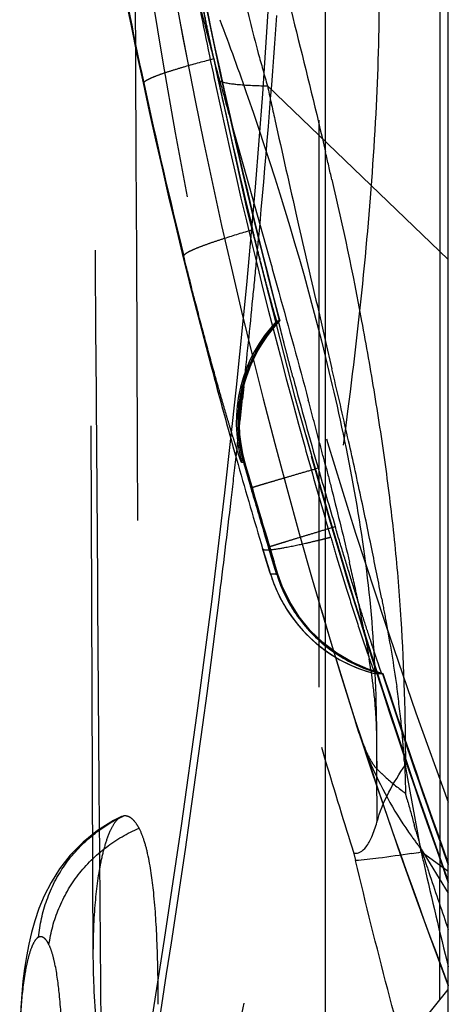
# Model space of a CAD drawing. Units: millimetres. Extents: x 0 to 420, y 0 to 297.
# Drawn here: x 222 to 224, y 165 to 169 of the extents above; entities that cross this region are included whole.
import ezdxf

# ---------------------------------------------------------------- set-up
doc = ezdxf.new("R2010")
doc.units = ezdxf.units.MM
doc.header["$LTSCALE"] = 23.1
doc.linetypes.add('DOT', pattern=[0.2, 0.1, -0.1])
doc.linetypes.add('HIDDEN', pattern=[0.2, 0.1, -0.1])
doc.layers.get('0').update_dxf_attribs({"linetype": 'CONTINUOUS'})
for name, color, linetype in [('608072162-000_CL', 7, 'CONTINUOUS'), ('608072162-000_HL', 7, 'CONTINUOUS'), ('DEFAULT_2', 6, 'HIDDEN')]:
    doc.layers.add(name, color=color, linetype=linetype)

msp = doc.modelspace()

# ---------------------------------------------------------------- linework, layer by layer
at = {"color": 9, "linetype": 'DOT'}
for p, q in [((223.4505, 167.8984), (223.4573, 167.8722)), ((223.3172, 167.2938), (223.3153, 167.2938)), ((223.3172, 167.2938), (223.3153, 167.2938)), ((223.3894, 166.9435), (223.3895, 166.9428)), ((223.4499, 166.8396), (223.4521, 166.8395)), ((223.7614, 166.2589), (223.7681, 166.2383)), ((223.783, 166.1901), (223.7681, 166.2383)), ((224.1118, 165.1047), (224.1118, 165.5944)), ((223.1882, 163.9736), (224.1457, 165.1463))]:
    msp.add_line(p, q, dxfattribs=at)
for centre, radius, start, end in [((247.7159, 174.1319), 25.0707, 185.00402, 199.92375), ((246.4476, 174.2055), 23.7946, 185.51561, 200.40317), ((246.6598, 173.4948), 24.0145, 185.43112, 197.53663), ((247.7784, 174.2071), 25.1326, 191.41222, 194.53769), ((247.2306, 174.0885), 24.8848, 192.1726, 193.83799), ((223.8835, 167.4579), 0.6013, 136.4559, 195.8264), ((247.4708, 174.2053), 25.1248, 195.96708, 197.04743), ((223.9966, 167.0162), 0.601, 196.9107, 255.7617), ((247.7695, 174.205), 25.1235, 198.01901, 199.89672), ((247.7135, 174.0505), 25.1876, 198.06883, 200.65988)]:
    msp.add_arc(centre, radius, start, end, dxfattribs=at)
for points, knots in [([(222.8521, 173.9879), (222.8543, 173.3413), (222.8642, 170.6133), (222.8762, 167.8853), (222.8863, 165.8038)], [0, 0, 0, 0, 0.237023, 1, 1, 1, 1]), ([(223.2163, 172.2572), (223.2965, 171.5145), (223.5298, 170.0781), (223.9193, 168.6761), (224.1458, 168.0085)], [0, 0, 0, 0, 0.514452, 1, 1, 1, 1]), ([(223.8505, 169.6674), (223.8602, 169.5174), (223.8683, 169.1999), (223.853, 168.6998), (223.8122, 168.1548), (223.7231, 167.3537), (223.5555, 166.2918), (223.386, 165.4302), (223.2916, 164.9889)], [0, 0, 0, 0, 0.095424, 0.201583, 0.317582, 0.442431, 0.713401, 1, 1, 1, 1]), ([(222.9053, 168.8413), (222.9052, 168.844), (222.9125, 168.8504), (222.9264, 168.858), (222.9508, 168.8686), (222.9838, 168.8806), (223.0259, 168.8943), (223.0955, 168.9151), (223.1512, 168.9303), (223.1903, 168.9404)], [0, 0, 0, 0, 0.026169, 0.080825, 0.16638, 0.283081, 0.429912, 0.602146, 1, 1, 1, 1]), ([(223.0681, 168.1367), (223.0679, 168.1394), (223.0751, 168.1459), (223.0887, 168.1539), (223.1127, 168.1651), (223.1453, 168.1781), (223.1867, 168.1929), (223.2553, 168.2157), (223.3104, 168.2324), (223.349, 168.2436)], [0, 0, 0, 0, 0.026347, 0.081128, 0.166707, 0.283345, 0.430057, 0.602168, 1, 1, 1, 1]), ([(223.3049, 167.294), (223.3044, 167.294), (223.3035, 167.2958), (223.302, 167.2986), (223.2999, 167.3039), (223.2973, 167.311), (223.294, 167.3201), (223.2885, 167.3361), (223.2805, 167.3609), (223.2694, 167.3962), (223.2565, 167.4385), (223.2419, 167.4875), (223.2258, 167.5426), (223.2085, 167.6033), (223.1831, 167.6939), (223.1497, 167.8169), (223.1089, 167.9733), (223.0817, 168.0814), (223.0681, 168.1367)], [0, 0, 0, 0, 0.001641, 0.005604, 0.011944, 0.020646, 0.031689, 0.045044, 0.078585, 0.120977, 0.171701, 0.230194, 0.295894, 0.368209, 0.446473, 0.618109, 0.80499, 1, 1, 1, 1]), ([(223.3413, 167.1914), (223.3413, 167.1915), (223.3419, 167.1915), (223.3425, 167.1919), (223.3439, 167.1923), (223.3466, 167.1932), (223.3516, 167.1946), (223.359, 167.1969), (223.3688, 167.1998), (223.3808, 167.2034), (223.3951, 167.2076), (223.4189, 167.2146), (223.454, 167.225), (223.5019, 167.239), (223.5566, 167.2551), (223.5952, 167.2663), (223.6154, 167.2722)], [0, 0, 0, 0, 0.000976, 0.003851, 0.008649, 0.015391, 0.034775, 0.062155, 0.097677, 0.14149, 0.193743, 0.254584, 0.401505, 0.578123, 0.779325, 1, 1, 1, 1]), ([(223.4127, 166.9502), (223.4127, 166.9503), (223.4133, 166.9503), (223.414, 166.9507), (223.4155, 166.9511), (223.4185, 166.9522), (223.4237, 166.9538), (223.4317, 166.9563), (223.4419, 166.9594), (223.4544, 166.9633), (223.4691, 166.9678), (223.4932, 166.9752), (223.5282, 166.9859), (223.5755, 167.0003), (223.6286, 167.0164), (223.6657, 167.0277), (223.685, 167.0335)], [0, 0, 0, 0, 0.001084, 0.004256, 0.009519, 0.016873, 0.037838, 0.06713, 0.104729, 0.150611, 0.204756, 0.267142, 0.415561, 0.591001, 0.787726, 1, 1, 1, 1]), ([(223.4216, 166.8414), (223.4213, 166.8414), (223.4212, 166.8428), (223.4202, 166.8444), (223.4192, 166.8478), (223.4178, 166.8518), (223.4161, 166.8569), (223.4135, 166.8651), (223.4098, 166.8767), (223.4051, 166.8919), (223.3982, 166.9143), (223.3929, 166.9317), (223.3894, 166.9435)], [0, 0, 0, 0, 0.007575, 0.027962, 0.059755, 0.101491, 0.151699, 0.209071, 0.341705, 0.492476, 0.655027, 1, 1, 1, 1]), ([(222.4772, 165.3601), (222.4816, 165.4116), (222.5048, 165.5153), (222.5772, 165.658), (222.6863, 165.7749), (222.7756, 165.8322), (222.8223, 165.8538)], [0, 0, 0, 0, 0.246445, 0.500472, 0.754234, 1, 1, 1, 1]), ([(222.5193, 165.3289), (222.5259, 165.3794), (222.5538, 165.4808), (222.6326, 165.6187), (222.7469, 165.7302), (222.8386, 165.7839), (222.8863, 165.8038)], [0, 0, 0, 0, 0.243898, 0.49721, 0.752088, 1, 1, 1, 1]), ([(222.4772, 165.3601), (222.4708, 165.3573), (222.4585, 165.3425), (222.4453, 165.3126), (222.4324, 165.2694), (222.4162, 165.1898), (222.4027, 165.0659), (222.4, 164.9604), (222.4003, 164.9024)], [0, 0, 0, 0, 0.044704, 0.114372, 0.209865, 0.329457, 0.631119, 1, 1, 1, 1]), ([(222.5193, 165.3288), (222.5164, 165.3349), (222.5107, 165.3453), (222.5002, 165.3571), (222.4884, 165.3628), (222.4805, 165.3615), (222.4772, 165.3601)], [0, 0, 0, 0, 0.349631, 0.611635, 0.812811, 1, 1, 1, 1]), ([(222.576, 164.7644), (222.576, 164.8305), (222.5744, 164.9516), (222.5646, 165.1142), (222.5501, 165.2258), (222.5338, 165.2928), (222.5246, 165.3185), (222.5193, 165.3289)], [0, 0, 0, 0, 0.347877, 0.637435, 0.857284, 0.93863, 1, 1, 1, 1])]:
    msp.add_open_spline(points, degree=3, knots=knots, dxfattribs=at)
at = {"layer": '608072162-000_CL', "color": 7, "linetype": 'CONTINUOUS'}
for p, q in [((223.6457, 79.5009), (223.6457, 179.8808)), ((224.1457, 155.8335), (224.1457, 175.3361))]:
    msp.add_line(p, q, dxfattribs=at)
at = {"layer": '608072162-000_CL', "color": 9, "linetype": 'CONTINUOUS'}
for p, q in [((224.1118, 175.3956), (224.1118, 165.6519)), ((223.9784, 166.0223), (223.9712, 166.0618)), ((224.0212, 165.7859), (223.9784, 166.0223)), ((224.0353, 165.7073), (224.0212, 165.7859)), ((223.7614, 165.7004), (223.7681, 165.6722)), ((224.1457, 165.6272), (224.0353, 165.7073))]:
    msp.add_line(p, q, dxfattribs=at)
for centre, radius, start, end in [((246.7355, 172.9576), 24.093, 196.58194, 197.53051), ((222.7419, 173.7757), 8.1714, 278.82622, 279.10732), ((247.3695, 170.9475), 23.9153, 192.65722, 192.78535), ((245.8918, 170.6081), 22.3992, 192.77504, 193.86987)]:
    msp.add_arc(centre, radius, start, end, dxfattribs=at)
for points, knots in [([(223.6715, 168.4472), (223.7168, 168.2562), (223.7775, 167.9646), (223.8464, 167.5704), (223.8924, 167.267), (223.9294, 166.9615), (223.9621, 166.5599), (223.9705, 166.2597), (223.9712, 166.0618)], [0, 0, 0, 0, 0.244373, 0.370599, 0.498331, 0.62638, 0.753588, 1, 1, 1, 1]), ([(223.6459, 167.7226), (223.6829, 167.5713), (223.7514, 167.2637), (223.8269, 166.7947), (223.8574, 166.3134), (223.8526, 165.9911), (223.855, 165.8283)], [0, 0, 0, 0, 0.244351, 0.494264, 0.744616, 1, 1, 1, 1]), ([(223.9957, 165.701), (223.9511, 165.6941), (223.8754, 165.6831), (223.7994, 165.6743), (223.7681, 165.6722)], [0, 0, 0, 0, 0.590491, 1, 1, 1, 1]), ([(224.1457, 164.282), (224.1104, 164.3961), (223.9726, 164.8562), (223.8515, 165.3212), (223.7681, 165.6722)], [0, 0, 0, 0, 0.248805, 1, 1, 1, 1])]:
    msp.add_open_spline(points, degree=3, knots=knots, dxfattribs=at)
at = {"layer": '608072162-000_CL', "color": 7, "linetype": 'CONTINUOUS'}
for points, knots in [([(223.855, 165.8283), (223.8668, 165.8705), (223.8999, 165.952), (223.9467, 166.0259), (223.9712, 166.0618)], [0, 0, 0, 0, 0.502386, 1, 1, 1, 1]), ([(223.7608, 165.703), (223.7649, 165.7021), (223.7736, 165.7017), (223.7926, 165.7076), (223.8156, 165.7306), (223.8377, 165.7731), (223.8493, 165.8081), (223.855, 165.8283)], [0, 0, 0, 0, 0.073707, 0.151557, 0.347261, 0.627681, 1, 1, 1, 1])]:
    msp.add_open_spline(points, degree=3, knots=knots, dxfattribs=at)
at = {"layer": '608072162-000_HL', "color": 6, "linetype": 'HIDDEN'}
for p, q in [((222.6703, 172.0646), (222.6985, 165.2771)), ((223.1733, 169.09), (223.1436, 169.2345)), ((223.4516, 167.9002), (223.4089, 168.0667)), ((223.4476, 167.8723), (223.4573, 167.8722)), ((223.4587, 167.8723), (223.4543, 167.8723)), ((223.4587, 167.8722), (223.4588, 167.8722)), ((223.3172, 167.2938), (223.305, 167.3445)), ((223.2818, 167.3138), (223.2899, 167.2859)), ((223.2818, 167.3138), (223.2897, 167.2858)), ((223.3153, 167.2938), (223.3049, 167.294)), ((223.3645, 167.1308), (223.3172, 167.2938)), ((223.3136, 167.2886), (223.3169, 167.2768)), ((223.3169, 167.2768), (223.3287, 167.2354)), ((223.667, 166.9903), (223.6453, 167.0641)), ((223.667, 166.9903), (223.6457, 167.0642)), ((223.4128, 166.9502), (223.3967, 167.0036)), ((223.3893, 166.9435), (223.3995, 166.9099)), ((223.3995, 166.9099), (223.409, 166.8791)), ((223.409, 166.8791), (223.417, 166.8535)), ((223.4364, 166.8726), (223.4451, 166.8448)), ((223.8487, 166.4336), (223.8487, 166.4336)), ((223.8783, 166.4334), (223.8487, 166.4336)), ((223.8783, 166.4335), (223.8806, 166.4335)), ((223.8806, 166.4335), (223.8804, 166.4335)), ((223.9352, 166.268), (223.8806, 166.4335)), ((223.7608, 166.2608), (223.772, 166.2241)), ((223.772, 166.2241), (223.7758, 166.2123)), ((223.7762, 166.2109), (223.8377, 166.0254)), ((223.855, 166.0457), (223.8727, 166.0288)), ((222.8223, 165.8538), (222.8141, 165.8512))]:
    msp.add_line(p, q, dxfattribs=at)
for points in [[(222.7462, 171.8824), (222.7928, 171.4126), (222.8898, 170.6349), (223.011, 169.8606), (223.1564, 169.0903), (223.3258, 168.3249), (223.519, 167.5653), (223.7358, 166.8124), (223.976, 166.0668), (224.1457, 165.5832)], [(223.447, 170.7893), (223.4492, 170.7304), (223.4534, 170.5427), (223.4544, 170.3245), (223.4513, 170.0747), (223.4436, 169.7944), (223.4308, 169.487), (223.4126, 169.154), (223.3887, 168.7965), (223.3589, 168.4173), (223.3232, 168.0185), (223.2816, 167.6021), (223.2341, 167.1709), (223.1808, 166.7271), (223.122, 166.2735), (223.0579, 165.8138), (222.989, 165.3511), (222.9154, 164.8879), (222.8727, 164.6299)], [(223.0506, 169.1005), (223.0817, 168.9364), (223.1145, 168.7703), (223.1488, 168.6022), (223.1849, 168.4321), (223.2226, 168.26), (223.2622, 168.0861), (223.3035, 167.9103), (223.3467, 167.7327), (223.3917, 167.5534), (223.4387, 167.3722), (223.4877, 167.1894), (223.5386, 167.0049), (223.5917, 166.8187), (223.6468, 166.6309), (223.7041, 166.4414), (223.7636, 166.2504), (223.7725, 166.2224)], [(223.4089, 168.0667), (223.3584, 168.2705), (223.3095, 168.4748), (223.2624, 168.6795), (223.217, 168.8845), (223.1733, 169.09)], [(223.3182, 167.6279), (223.3425, 167.6955), (223.3747, 167.7597), (223.4139, 167.8191), (223.4588, 167.8723)], [(223.4546, 167.8725), (223.4522, 167.87), (223.4425, 167.8595), (223.4332, 167.8488), (223.4241, 167.838), (223.4153, 167.8269), (223.4068, 167.8157), (223.3987, 167.8044), (223.3908, 167.793), (223.3832, 167.7814), (223.376, 167.7697), (223.369, 167.7579), (223.3623, 167.746), (223.356, 167.7341)], [(223.3499, 167.722), (223.3442, 167.7099), (223.3388, 167.6978), (223.3336, 167.6856), (223.3288, 167.6734), (223.3243, 167.6611), (223.32, 167.6488), (223.3161, 167.6366), (223.3124, 167.6243), (223.309, 167.6121), (223.3059, 167.5999), (223.3031, 167.5877), (223.3006, 167.5755), (223.2983, 167.5634), (223.2963, 167.5514), (223.2946, 167.5394), (223.2931, 167.5275), (223.2918, 167.5157), (223.2908, 167.504), (223.2901, 167.4923), (223.2895, 167.4808), (223.2892, 167.4694), (223.2891, 167.4581), (223.2892, 167.4469), (223.2896, 167.4358), (223.2901, 167.4249), (223.2908, 167.4141), (223.2917, 167.4035), (223.2927, 167.393), (223.294, 167.3826), (223.2954, 167.3724), (223.2969, 167.3625), (223.2985, 167.3529), (223.3003, 167.3436), (223.3021, 167.3346), (223.3041, 167.3256), (223.3061, 167.3169), (223.308, 167.3095), (223.3095, 167.3037), (223.3108, 167.2987), (223.3122, 167.2937)], [(223.305, 167.3445), (223.2956, 167.4152), (223.2946, 167.487), (223.3022, 167.5584), (223.3182, 167.6279)], [(223.4521, 166.8395), (223.396, 167.0248), (223.3645, 167.1308)], [(223.417, 166.8535), (223.4207, 166.8423), (223.4241, 166.832), (223.4274, 166.8223), (223.4312, 166.8117), (223.4355, 166.8002), (223.4402, 166.7884), (223.4453, 166.7763), (223.451, 166.7636), (223.4569, 166.7512), (223.4628, 166.7395), (223.4689, 166.728), (223.4755, 166.7163), (223.4825, 166.7044), (223.4901, 166.6923), (223.4981, 166.68), (223.5068, 166.6675), (223.516, 166.6549), (223.5257, 166.6424), (223.5358, 166.63), (223.5463, 166.6177), (223.5573, 166.6056), (223.5686, 166.5938), (223.5803, 166.5823), (223.5924, 166.571), (223.6049, 166.56), (223.6177, 166.5494), (223.6308, 166.539), (223.6444, 166.5289), (223.6583, 166.5192), (223.6725, 166.5098), (223.687, 166.5007), (223.7019, 166.4921), (223.7171, 166.4839), (223.7325, 166.4761), (223.7482, 166.4687), (223.7642, 166.4617), (223.7803, 166.4552), (223.7967, 166.4492), (223.8133, 166.4437), (223.83, 166.4386), (223.8468, 166.434), (223.8487, 166.4335)], [(223.4467, 166.8395), (223.4483, 166.8347), (223.45, 166.8294), (223.4524, 166.8224), (223.4552, 166.8143), (223.4582, 166.8062), (223.4611, 166.7985), (223.4641, 166.7908), (223.4674, 166.7829), (223.4708, 166.775), (223.4744, 166.767), (223.4783, 166.7585), (223.4827, 166.7495), (223.4875, 166.74), (223.4925, 166.7306), (223.4976, 166.7214), (223.5028, 166.7122), (223.5083, 166.703), (223.5139, 166.694), (223.5197, 166.6851), (223.5256, 166.6763), (223.5318, 166.6675), (223.5381, 166.6587), (223.5447, 166.65), (223.5515, 166.6414)], [(223.6919, 166.5171), (223.6347, 166.5606), (223.5835, 166.6101), (223.5382, 166.6659), (223.4999, 166.7266), (223.4693, 166.7909), (223.4521, 166.8395)], [(223.5584, 166.6328), (223.5656, 166.6244), (223.5729, 166.616), (223.5805, 166.6077), (223.5882, 166.5995), (223.5962, 166.5913), (223.6044, 166.5833), (223.6127, 166.5754), (223.6213, 166.5676), (223.6301, 166.56), (223.6391, 166.5524), (223.6482, 166.545), (223.6576, 166.5378), (223.6672, 166.5307), (223.677, 166.5237), (223.6869, 166.5169), (223.6971, 166.5102), (223.7074, 166.5038), (223.718, 166.4975), (223.7287, 166.4913), (223.7396, 166.4854), (223.7508, 166.4797), (223.7621, 166.4741), (223.7735, 166.4688)], [(223.8806, 166.4335), (223.82, 166.4521), (223.7542, 166.4806), (223.6919, 166.5171)], [(223.7852, 166.4637), (223.797, 166.4588), (223.809, 166.4541), (223.8212, 166.4497), (223.8335, 166.4455), (223.846, 166.4416), (223.8587, 166.4379), (223.8715, 166.4344), (223.8753, 166.4335)], [(224.0313, 165.9857), (223.9828, 166.1267), (223.9352, 166.268)], [(223.8377, 166.0254), (223.895, 165.8568), (223.9529, 165.6906), (224.0111, 165.527), (224.0695, 165.3663), (224.1457, 165.1614)], [(224.1457, 165.6628), (224.0805, 165.845), (224.0313, 165.9857)], [(222.8141, 165.8512), (222.782, 165.8351), (222.7173, 165.795), (222.658, 165.7472), (222.6057, 165.6937), (222.5624, 165.6383), (222.5279, 165.5833), (222.5002, 165.5292), (222.4784, 165.4768), (222.4614, 165.427), (222.448, 165.3791), (222.4368, 165.3309), (222.4274, 165.2817), (222.4197, 165.2318), (222.4134, 165.1806), (222.4084, 165.128), (222.4047, 165.074), (222.402, 165.018), (222.4006, 164.9599), (222.4003, 164.9016)]]:
    msp.add_lwpolyline(points, dxfattribs=at)
for centre, radius, start, end in [((247.2352, 174.0757), 24.8895, 190.49815, 194.87589), ((241.7721, 172.9105), 19.3007, 190.27067, 192.17122), ((247.5693, 174.0555), 24.9245, 191.21241, 192.08812), ((247.5348, 174.1189), 24.8893, 192.00884, 193.65413), ((247.5823, 174.0581), 24.9378, 192.08821, 195.58094), ((247.2493, 174.0792), 24.9041, 194.87587, 195.76304), ((244.666, 173.2941), 21.895, 194.96286, 195.96419), ((247.5713, 174.055), 24.9264, 195.58095, 196.28785), ((247.2452, 174.0781), 24.8999, 195.82993, 196.65036), ((247.7107, 174.1749), 25.0646, 195.98577, 196.55414), ((247.3952, 174.1799), 25.0485, 196.2004, 196.64834), ((238.1822, 171.2822), 15.1364, 196.47208, 196.77081), ((237.6608, 171.1243), 14.5917, 196.76757, 197.34586), ((223.8191, 173.0121), 6.1835, 266.31462, 266.57786), ((235.1859, 170.3532), 11.9994, 197.35463, 198.00494)]:
    msp.add_arc(centre, radius, start, end, dxfattribs=at)
for points, knots in [([(223.1903, 168.9404), (223.1845, 168.9674), (223.1733, 169.0208), (223.1574, 169.0989), (223.1429, 169.172), (223.1321, 169.2281), (223.1246, 169.2682), (223.1199, 169.2937), (223.1159, 169.3158), (223.1127, 169.3343), (223.1103, 169.3487), (223.1088, 169.3584), (223.108, 169.3638), (223.1077, 169.3667), (223.1076, 169.3677), (223.1076, 169.3689), (223.1078, 169.3688)], [0, 0, 0, 0, 0.189661, 0.375198, 0.548147, 0.701345, 0.768433, 0.828192, 0.879923, 0.922928, 0.956673, 0.980898, 0.98937, 0.995379, 0.998905, 1, 1, 1, 1]), ([(223.4476, 167.8723), (223.4474, 167.8723), (223.447, 167.8732), (223.4464, 167.8744), (223.4456, 167.8767), (223.444, 167.8814), (223.4414, 167.8896), (223.4377, 167.9019), (223.4332, 167.9175), (223.428, 167.9362), (223.422, 167.9578), (223.4128, 167.9918), (223.4001, 168.0399), (223.3838, 168.1031), (223.3665, 168.1718), (223.3549, 168.2193), (223.349, 168.2436)], [0, 0, 0, 0, 0.00158, 0.005503, 0.011813, 0.020495, 0.044867, 0.078396, 0.12078, 0.171505, 0.230022, 0.295779, 0.446553, 0.618329, 0.805144, 1, 1, 1, 1]), ([(223.5133, 167.641), (223.5089, 167.6578), (223.5004, 167.6898), (223.4886, 167.735), (223.4784, 167.7745), (223.4699, 167.8078), (223.464, 167.8314), (223.4602, 167.8468), (223.458, 167.8556), (223.4565, 167.8624), (223.455, 167.8675), (223.4549, 167.8703), (223.454, 167.872), (223.4543, 167.8723)], [0, 0, 0, 0, 0.218786, 0.415422, 0.587321, 0.732068, 0.847252, 0.893106, 0.930951, 0.960673, 0.982159, 0.995298, 1, 1, 1, 1]), ([(223.8751, 166.4335), (223.8748, 166.4336), (223.8746, 166.435), (223.8734, 166.437), (223.8722, 166.441), (223.8702, 166.4463), (223.8679, 166.453), (223.8638, 166.4649), (223.8577, 166.4832), (223.849, 166.5091), (223.8387, 166.5401), (223.8271, 166.5757), (223.8091, 166.6312), (223.7843, 166.7092), (223.7526, 166.8108), (223.719, 166.9201), (223.6964, 166.9953), (223.685, 167.0335)], [0, 0, 0, 0, 0.001464, 0.005446, 0.011923, 0.020863, 0.032234, 0.046002, 0.080592, 0.124243, 0.1763, 0.236072, 0.302872, 0.454692, 0.625849, 0.810068, 1, 1, 1, 1]), ([(223.7741, 166.6442), (223.788, 166.6014), (223.807, 166.5441), (223.8304, 166.4777), (223.8393, 166.4539), (223.8431, 166.4448)], [0, 0, 0, 0, 0.639127, 0.858757, 1, 1, 1, 1]), ([(223.8431, 166.4448), (223.8437, 166.4432), (223.8449, 166.4405), (223.8465, 166.4369), (223.8476, 166.4349), (223.8483, 166.4337), (223.8487, 166.4336)], [0, 0, 0, 0, 0.411863, 0.715852, 0.911212, 1, 1, 1, 1]), ([(223.7759, 166.212), (223.7867, 166.1788), (223.8031, 166.1335), (223.8285, 166.0817), (223.8407, 166.0624), (223.8467, 166.0548)], [0, 0, 0, 0, 0.606158, 0.831391, 1, 1, 1, 1]), ([(223.8467, 166.0548), (223.8474, 166.0539), (223.85, 166.0507), (223.8528, 166.0477), (223.855, 166.0457)], [0, 0, 0, 0, 0.272087, 1, 1, 1, 1]), ([(223.8727, 166.0288), (223.8794, 166.0225), (223.9106, 165.9933), (223.9438, 165.9662), (223.9712, 165.947)], [0, 0, 0, 0, 0.215924, 1, 1, 1, 1]), ([(222.8141, 165.8512), (222.8045, 165.8468), (222.7857, 165.8277), (222.7646, 165.7878), (222.7451, 165.7322), (222.7212, 165.6323), (222.7022, 165.4788), (222.6982, 165.3484), (222.6985, 165.2772)], [0, 0, 0, 0, 0.053053, 0.128227, 0.226594, 0.346726, 0.642854, 1, 1, 1, 1]), ([(222.8863, 165.8038), (222.8818, 165.8124), (222.8727, 165.8272), (222.8567, 165.8444), (222.8396, 165.854), (222.8277, 165.8547), (222.8223, 165.8538)], [0, 0, 0, 0, 0.335195, 0.599838, 0.811782, 1, 1, 1, 1]), ([(222.9642, 165.0865), (222.9641, 165.169), (222.962, 165.321), (222.9495, 165.5261), (222.9304, 165.6685), (222.9074, 165.7556), (222.8939, 165.7896), (222.8863, 165.8038)], [0, 0, 0, 0, 0.34112, 0.628142, 0.849467, 0.93347, 1, 1, 1, 1]), ([(222.6985, 165.2772), (222.6987, 165.2443), (222.7017, 165.1044), (222.7133, 164.9647), (222.726, 164.8583)], [0, 0, 0, 0, 0.23485, 1, 1, 1, 1])]:
    msp.add_open_spline(points, degree=3, knots=knots, dxfattribs=at)
at = {"layer": 'DEFAULT_2', "color": 6, "linetype": 'DOT'}
for p, q in [((223.6182, 177.9293), (223.6182, 150.4622)), ((223.215, 168.8484), (223.2255, 168.8454)), ((224.1458, 168.1218), (223.4092, 168.8296)), ((223.2656, 168.6664), (223.4132, 168.1397)), ((223.4515, 167.9004), (223.4513, 167.9006)), ((223.4516, 167.9002), (223.4515, 167.9004)), ((223.4517, 167.9007), (223.459, 167.8723)), ((223.6179, 167.9089), (223.6459, 167.7877)), ((223.6459, 167.7877), (223.6715, 167.6768)), ((223.3129, 167.6036), (223.3074, 167.5523)), ((223.3123, 167.2938), (223.317, 167.2938)), ((223.317, 167.2938), (223.3172, 167.2938)), ((223.317, 167.2938), (223.3172, 167.2938)), ((223.4519, 166.8395), (223.4468, 166.8398)), ((223.4521, 166.8395), (223.4519, 166.8395)), ((223.9784, 165.9209), (223.9712, 165.947)), ((222.7328, 164.805), (222.7249, 165.8506)), ((224.0141, 165.793), (224.007, 165.8182)), ((224.0353, 165.7185), (224.0283, 165.7432)), ((224.0353, 165.7185), (224.1457, 165.5392)), ((224.0471, 165.6828), (224.0353, 165.7185)), ((224.1118, 165.6519), (224.1118, 165.5944)), ((224.1457, 165.5839), (224.1318, 165.6224))]:
    msp.add_line(p, q, dxfattribs=at)
for centre, radius, start, end in [((247.7406, 174.1316), 25.0954, 185.19969, 196.21803), ((246.6548, 172.9355), 24.0094, 185.43035, 196.58652), ((234.6047, 172.0051), 11.819, 193.59734, 194.41364), ((247.7333, 174.2063), 25.0873, 191.42507, 194.55698), ((230.3235, 170.8407), 7.2009, 192.92378, 195.12371), ((186.0053, 171.6988), 37.5306, 354.66977, 356.05337), ((235.1821, 172.1537), 12.4152, 194.41482, 195.44048), ((229.8072, 170.703), 6.6666, 195.13953, 196.32091), ((298.0839, 189.5598), 77.6808, 195.46339, 195.602722), ((203.0071, 163.7665), 21.1879, 12.76258, 13.0719), ((377.838, 203.7315), 158.326, 192.93685, 193.076883), ((181.0563, 172.1347), 42.4987, 354.5702, 354.70443), ((180.1393, 172.222), 43.4199, 354.36999, 354.56999), ((178.6464, 172.3697), 44.9201, 353.90938, 354.36942), ((223.8945, 167.4585), 0.6008, 136.5449, 195.971), ((199.789, 161.9977), 24.5484, 12.74664, 13.37602), ((176.8727, 172.5572), 46.7037, 353.71586, 353.84818), ((192.7466, 159.2895), 31.9163, 14.67461, 14.99818), ((176.3234, 172.6177), 47.2563, 353.5602, 353.71583), ((200.2101, 162.093), 24.1166, 12.15012, 12.74656), ((198.2932, 160.7456), 26.1817, 14.45741, 14.66692), ((175.7026, 172.6879), 47.8811, 353.34746, 353.5601), ((247.433, 174.2061), 25.087, 195.99391, 196.95596), ((201.173, 162.3008), 23.1316, 11.57476, 12.14887), ((174.4287, 172.837), 49.1636, 352.86976, 353.34677), ((247.7538, 174.1355), 25.1092, 196.21821, 199.81851), ((222.7575, 170.5258), 3.6506, 282.7704, 283.5658), ((222.5674, 171.3205), 4.4677, 283.545, 283.9612), ((222.473, 171.701), 4.8596, 283.9586, 284.2223), ((206.8016, 163.4501), 17.3868, 10.90259, 11.58626), ((214.5584, 164.7557), 9.4289, 12.18016, 13.06935), ((224.021, 167.016), 0.6007, 197.058, 255.9943), ((170.9784, 173.2741), 52.6415, 350.62985, 352.86388), ((216.5769, 165.1969), 7.3627, 11.98, 12.13814), ((217.7354, 165.4412), 6.1788, 10.93286, 11.9943), ((220.9047, 166.0232), 2.9563, 8.2414, 9.1427), ((247.7329, 174.2063), 25.087, 198.13322, 199.91238), ((219.7958, 165.7949), 4.1811, 5.8282, 8.071), ((220.2856, 165.8485), 3.6884, 5.5492, 5.773), ((225.2307, 166.6664), 1.524, 198.2144, 203.6252), ((220.6082, 165.8788), 3.3645, 3.3298, 5.5677), ((225.2851, 166.692), 1.5841, 203.6868, 215.5176), ((241.1483, 170.6447), 17.8079, 195.38268, 195.72563), ((225.3154, 166.7129), 1.6209, 215.497, 217.8411), ((239.8543, 170.2756), 16.4623, 195.80097, 195.98122), ((244.8353, 172.546), 21.8918, 198.27069, 198.46928), ((244.8522, 172.5517), 21.9096, 198.46947, 199.07658)]:
    msp.add_arc(centre, radius, start, end, dxfattribs=at)
for points, knots in [([(222.7249, 165.8506), (222.7213, 166.3392), (222.7077, 168.2276), (222.6955, 170.116), (222.6874, 171.5159)], [0, 0, 0, 0, 0.258722, 1, 1, 1, 1]), ([(223.4092, 169.5175), (223.4483, 169.3613), (223.5297, 169.0423), (223.6079, 168.7225), (223.6459, 168.5587)], [0, 0, 0, 0, 0.489121, 1, 1, 1, 1]), ([(223.215, 169.0991), (223.2545, 168.9943), (223.4186, 168.5423), (223.558, 168.0809), (223.6459, 167.7226)], [0, 0, 0, 0, 0.232903, 1, 1, 1, 1]), ([(223.2255, 168.8454), (223.2497, 168.8393), (223.3112, 168.8323), (223.3727, 168.8301), (223.4092, 168.8296)], [0, 0, 0, 0, 0.406222, 1, 1, 1, 1]), ([(223.4092, 168.8296), (223.4191, 168.7839), (223.4586, 168.6025), (223.4997, 168.4214), (223.5308, 168.2859)], [0, 0, 0, 0, 0.251627, 1, 1, 1, 1]), ([(223.4132, 168.1397), (223.4273, 168.0896), (223.4822, 167.8929), (223.5363, 167.696), (223.5756, 167.5491)], [0, 0, 0, 0, 0.255112, 1, 1, 1, 1]), ([(223.3158, 167.6352), (223.3227, 167.6574), (223.3552, 167.7434), (223.4069, 167.8224), (223.4543, 167.8723)], [0, 0, 0, 0, 0.252031, 1, 1, 1, 1]), ([(223.3123, 167.2938), (223.2969, 167.3476), (223.2812, 167.4632), (223.2982, 167.5789), (223.3158, 167.6352)], [0, 0, 0, 0, 0.486412, 1, 1, 1, 1]), ([(223.3123, 167.2938), (223.3118, 167.2945), (223.3141, 167.2879), (223.3146, 167.2845), (223.3183, 167.2722), (223.3218, 167.2594), (223.3263, 167.2437), (223.3328, 167.2209), (223.3379, 167.2033), (223.3413, 167.1914)], [0, 0, 0, 0, 0.022729, 0.09077, 0.196098, 0.330268, 0.484473, 0.650583, 1, 1, 1, 1]), ([(223.6459, 167.2822), (223.6546, 167.2483), (223.6881, 167.1172), (223.7204, 166.9857), (223.7431, 166.8879)], [0, 0, 0, 0, 0.258324, 1, 1, 1, 1]), ([(223.3895, 166.9429), (223.3899, 166.9417), (223.393, 166.9397), (223.4038, 166.9382), (223.4138, 166.9387), (223.4215, 166.9394)], [0, 0, 0, 0, 0.107987, 0.298852, 1, 1, 1, 1]), ([(223.4468, 166.8398), (223.4466, 166.8399), (223.4465, 166.8412), (223.4456, 166.843), (223.4446, 166.8465), (223.4431, 166.851), (223.4414, 166.8567), (223.4385, 166.8659), (223.4345, 166.8787), (223.4295, 166.8952), (223.4221, 166.9192), (223.4165, 166.9377), (223.4128, 166.9502)], [0, 0, 0, 0, 0.006769, 0.025868, 0.056798, 0.099003, 0.151148, 0.211304, 0.348021, 0.499029, 0.660455, 1, 1, 1, 1]), ([(223.4215, 166.9394), (223.4408, 166.9411), (223.4887, 166.9491), (223.5361, 166.9592), (223.5644, 166.9656)], [0, 0, 0, 0, 0.400237, 1, 1, 1, 1]), ([(223.8746, 166.7386), (223.8807, 166.7071), (223.9029, 166.5885), (223.9231, 166.4696), (223.9355, 166.382)], [0, 0, 0, 0, 0.266547, 1, 1, 1, 1]), ([(223.8021, 166.613), (223.8041, 166.6027), (223.8116, 166.5627), (223.8186, 166.5227), (223.8234, 166.4929)], [0, 0, 0, 0, 0.259119, 1, 1, 1, 1]), ([(223.8305, 166.447), (223.8325, 166.4327), (223.8398, 166.3795), (223.8454, 166.3261), (223.8483, 166.287)], [0, 0, 0, 0, 0.269137, 1, 1, 1, 1]), ([(223.8483, 166.287), (223.8505, 166.2573), (223.8533, 166.2015), (223.8535, 166.1457), (223.8536, 166.1196)], [0, 0, 0, 0, 0.53253, 1, 1, 1, 1]), ([(223.8536, 166.1196), (223.8537, 166.1133), (223.8538, 166.0886), (223.8542, 166.064), (223.855, 166.0457)], [0, 0, 0, 0, 0.25585, 1, 1, 1, 1]), ([(223.9669, 166.0742), (223.9676, 166.0629), (223.9698, 166.0205), (223.971, 165.9781), (223.9712, 165.947)], [0, 0, 0, 0, 0.267338, 1, 1, 1, 1])]:
    msp.add_open_spline(points, degree=3, knots=knots, dxfattribs=at)

doc.saveas('drawing.dxf')
